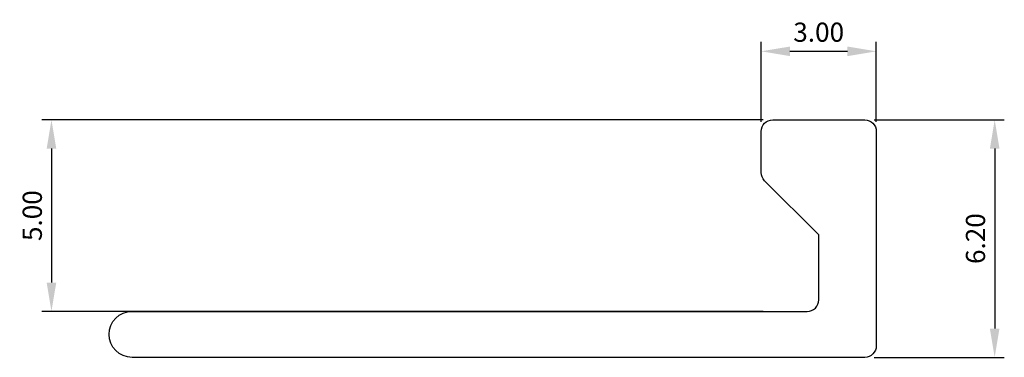
# Model space of a CAD drawing. Extents: x 478 to 581, y 354 to 389.
import ezdxf

# ---------------------------------------------------------------- set-up
doc = ezdxf.new("R2010")
doc.units = 0
doc.header["$MEASUREMENT"] = 0
doc.header["$PDMODE"] = 2
doc.layers.get('DEFPOINTS').update_dxf_attribs({"linetype": 'CONTINUOUS'})
doc.layers.add('DIMS', color=7, linetype='CONTINUOUS')
doc.layers.add('DRAW', color=7, linetype='CONTINUOUS')
doc.styles.add('ROMANS', font='romans')
doc.dimstyles.new('T', dxfattribs={"dimtxt": 2, "dimasz": 3, "dimexe": 1, "dimexo": 1, "dimgap": 1, "dimtad": 1, "dimlfac": 0.25, "dimzin": 0, "dimtxsty": 'ROMANS', "dimcen": 0, "dimclrt": 256, "dimazin": 3, "dimtfac": 1, "dimtofl": 0, "dimtmove": 0, "dimatfit": 3, "dimtolj": 1, "dimtzin": 0})

# ---------------------------------------------------------------- blocks, each defined once
blk = doc.blocks.new('*D10')
at = {"layer": 'DEFPOINTS', "color": 0}
for p in [(567.79, 385.86), (555.79, 377.5), (567.79, 377.5)]:
    blk.add_point(p, dxfattribs=at)
at = {"layer": 'DIMS', "color": 0}
for p, q in [((555.79, 378.5), (555.79, 386.86)), ((567.79, 378.5), (567.79, 386.86)), ((558.79, 385.86), (564.79, 385.86))]:
    blk.add_line(p, q, dxfattribs=at)
for points in [[(558.79, 386.36), (558.79, 385.36), (555.79, 385.86)], [(564.79, 385.36), (564.79, 386.36), (567.79, 385.86)]]:
    blk.add_solid(points, dxfattribs=at)
at = {"layer": 'DIMS', "insert": (561.79, 387.86), "char_height": 2, "attachment_point": 5, "style": 'ROMANS'}
blk.add_mtext('\\A1;3.00', dxfattribs=at)
blk = doc.blocks.new('*D11')
at = {"layer": 'DEFPOINTS', "color": 0}
for p in [(566.59, 378.7), (566.59, 353.9), (580.14, 353.9)]:
    blk.add_point(p, dxfattribs=at)
at = {"layer": 'DIMS', "color": 0}
for p, q in [((567.59, 378.7), (581.14, 378.7)), ((580.14, 375.7), (580.14, 356.9)), ((567.59, 353.9), (581.14, 353.9))]:
    blk.add_line(p, q, dxfattribs=at)
for points in [[(580.64, 375.7), (579.64, 375.7), (580.14, 378.7)], [(579.64, 356.9), (580.64, 356.9), (580.14, 353.9)]]:
    blk.add_solid(points, dxfattribs=at)
at = {"layer": 'DIMS', "insert": (578.14, 366.3), "char_height": 2, "attachment_point": 5, "rotation": 90, "style": 'ROMANS'}
blk.add_mtext('\\A1;6.20', dxfattribs=at)
blk = doc.blocks.new('*D12')
at = {"layer": 'DEFPOINTS', "color": 0}
for p in [(556.99, 378.7), (481.79, 358.7), (556.99, 358.7)]:
    blk.add_point(p, dxfattribs=at)
at = {"layer": 'DIMS', "color": 0}
for p, q in [((555.99, 378.7), (480.79, 378.7)), ((481.79, 375.7), (481.79, 361.7)), ((555.99, 358.7), (480.79, 358.7))]:
    blk.add_line(p, q, dxfattribs=at)
for points in [[(482.29, 375.7), (481.29, 375.7), (481.79, 378.7)], [(481.29, 361.7), (482.29, 361.7), (481.79, 358.7)]]:
    blk.add_solid(points, dxfattribs=at)
at = {"layer": 'DIMS', "insert": (479.79, 368.7), "char_height": 2, "attachment_point": 5, "rotation": 90, "style": 'ROMANS'}
blk.add_mtext('\\A1;5.00', dxfattribs=at)

msp = doc.modelspace()

# ---------------------------------------------------------------- linework, layer by layer
at = {"layer": 'DRAW', "flags": 128}
msp.add_lwpolyline([(556.992, 378.7), (566.592, 378.7, -0.4142136), (567.792, 377.5), (567.792, 355.1, -0.4142136), (566.592, 353.9), (490.192, 353.9, -1), (490.192, 358.7), (560.592, 358.7, 0.4142136), (561.792, 359.9), (561.792, 366.7), (556.143, 372.348, -0.1989124), (555.792, 373.197), (555.792, 377.5, -0.4142136)], format="xyb", close=True, dxfattribs=at)

# ---------------------------------------------------------------- dimensions: what is measured, and where the dimension line sits
at = {"layer": 'DIMS'}
dim = msp.add_linear_dim(base=(567.792, 385.855), p1=(555.792, 377.5), p2=(567.792, 377.5), dimstyle='T', override={"dimlfac": 0.25, "dimfxl": 0.1}, dxfattribs=at)
dim.commit()
dim.dimension.update_dxf_attribs({"geometry": '*D10', "text_midpoint": (561.792, 387.855)})
for base, p1, p2, picture, middle in [((481.79, 358.7), (556.992, 378.7), (556.992, 358.7), '*D12', (479.79, 368.7)), ((580.143, 353.9), (566.592, 378.7), (566.592, 353.9), '*D11', (578.143, 366.3))]:
    dim = msp.add_linear_dim(base=base, p1=p1, p2=p2, angle=90, dimstyle='T', override={"dimlfac": 0.25, "dimfxl": 0.1}, dxfattribs=at)
    dim.commit()
    dim.dimension.update_dxf_attribs({"geometry": picture, "text_midpoint": middle})

doc.saveas('drawing.dxf')
